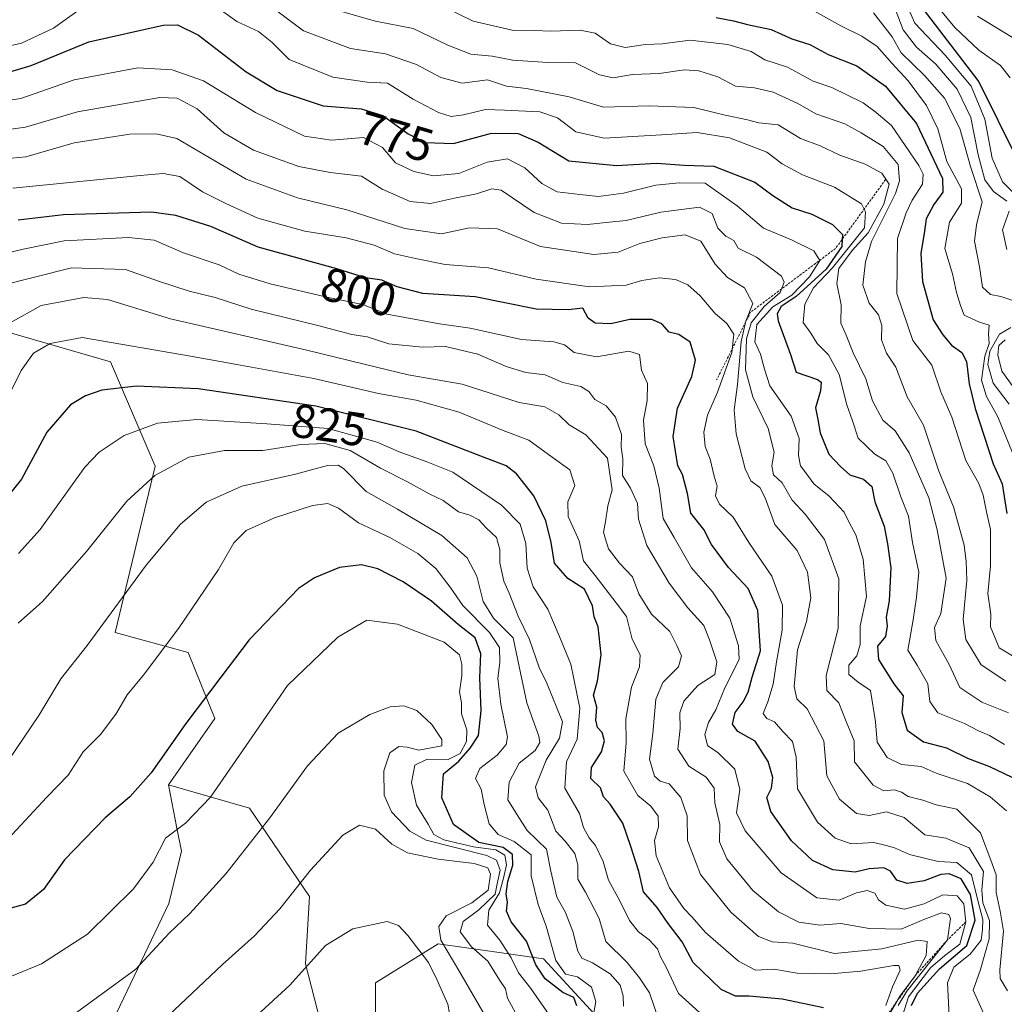
# Model space of a CAD drawing. Units: metres. Extents: x 576694 to 580133, y 4733485 to 4735837.
# Drawn here: x 577467 to 577676, y 4734289 to 4734497 of the extents above; entities that cross this region are included whole.
import ezdxf
from ezdxf.enums import TextEntityAlignment as Align

# ---------------------------------------------------------------- set-up
doc = ezdxf.new("R2010")
doc.units = ezdxf.units.M
doc.header["$MEASUREMENT"] = 0
doc.linetypes.add('TRAZOS', pattern=[0.75, 0.5, -0.25])
for name, color, linetype, lineweight in [('Arbolado forestal CxS', 92, 'Continuous', 0), ('Curva de nivel maestra', 36, 'Continuous', 30), ('Curva de nivel normal', 36, 'Continuous', 0), ('Escarpado lineal', 39, 'TRAZOS', 0), ('Matorral CxS', 135, 'Continuous', 0), ('Rótulo de curva de nivel directora', 19, 'Continuous', 0)]:
    doc.layers.add(name, color=color, linetype=linetype, lineweight=lineweight)
doc.styles.add('Arial', font='txt', dxfattribs={"height": 0.2})

# ---------------------------------------------------------------- blocks, each defined once
blk = doc.blocks.new('*U168')
at = {"layer": 'Curva de nivel normal', "color": 36, "linetype": 'Continuous', "lineweight": 0}
blk.add_polyline3d([(577663.87, 4734286.66, 795), (577663.52, 4734293.65, 795), (577664.82, 4734296.98, 795), (577668.27, 4734299.74, 795), (577670.58, 4734302.64, 795), (577670.87, 4734304.83, 795), (577670.96, 4734307.05, 795), (577669.99, 4734310.79, 795), (577668.55, 4734316.47, 795), (577665.47, 4734319.1, 795), (577661.53, 4734319.3, 795), (577655.47, 4734320.81, 795), (577652.33, 4734322.21, 795), (577650.52, 4734322.7, 795), (577647.91, 4734323.3, 795), (577643.12, 4734323.05, 795), (577639.72, 4734324.27, 795), (577636.04, 4734327.61, 795), (577631.78, 4734334.65, 795), (577631.54, 4734341.38, 795), (577630.73, 4734344.69, 795), (577628.71, 4734346.77, 795), (577626.95, 4734348.83, 795), (577625.3, 4734349.55, 795), (577624.5, 4734350.58, 795), (577625.53, 4734353.08, 795), (577626.66, 4734356.83, 795), (577627.35, 4734361.5, 795), (577628.58, 4734368.22, 795), (577628.61, 4734373.48, 795), (577626.36, 4734379.61, 795), (577621.53, 4734386.78, 795), (577618.19, 4734392.11, 795), (577615.3, 4734394.88, 795), (577614.46, 4734396.62, 795), (577614.82, 4734398.68, 795), (577614.16, 4734400.82, 795), (577613.34, 4734404.41, 795), (577612.26, 4734407.03, 795), (577611.96, 4734410.1, 795), (577612.78, 4734413.66, 795), (577614.91, 4734418.54, 795), (577617.91, 4734426.96, 795), (577618.3, 4734430.81, 795), (577616.85, 4734433.1, 795), (577614.35, 4734435.27, 795), (577611.22, 4734438.91, 795), (577608.6, 4734441.26, 795), (577606.02, 4734442.37, 795), (577602.57, 4734442.72, 795), (577598.92, 4734442.15, 795), (577595.58, 4734441.18, 795), (577587.82, 4734440.81, 795), (577576.53, 4734442.46, 795), (577566.48, 4734444.84, 795), (577557.28, 4734445.54, 795), (577551.04, 4734446.8, 795), (577546.61, 4734447.78, 795), (577542.31, 4734449.61, 795), (577536.42, 4734451.16, 795), (577527.68, 4734452.59, 795), (577517.74, 4734455.32, 795), (577510.92, 4734458.46, 795), (577506.01, 4734460.91, 795), (577501.26, 4734464.17, 795), (577497.7, 4734464.8, 795), (577492.81, 4734464.38, 795), (577465.96, 4734461.67, 795)], dxfattribs=at)
blk = doc.blocks.new('*U171')
at = {"layer": 'Curva de nivel normal', "color": 36, "linetype": 'Continuous', "lineweight": 0}
blk.add_polyline3d([(577650.44, 4734288.89, 820), (577651.89, 4734292.81, 820), (577653.48, 4734296.33, 820), (577653.23, 4734297.32, 820), (577652.12, 4734297.32, 820), (577645.18, 4734296.13, 820), (577638.77, 4734295.52, 820), (577631.75, 4734295.67, 820), (577626.76, 4734296.53, 820), (577622.93, 4734296.31, 820), (577619.31, 4734298.2, 820), (577612.33, 4734304.28, 820), (577609.56, 4734307.56, 820), (577607.77, 4734309.36, 820), (577604.75, 4734313.75, 820), (577601.94, 4734320.52, 820), (577601.53, 4734323.77, 820), (577602.42, 4734326.62, 820), (577602.35, 4734328.88, 820), (577600.76, 4734331, 820), (577598.04, 4734333.29, 820), (577595.08, 4734338.41, 820), (577595.58, 4734344.4, 820), (577595.51, 4734349.5, 820), (577596.69, 4734356.16, 820), (577598.42, 4734360.5, 820), (577598.52, 4734362.99, 820), (577596.84, 4734366.32, 820), (577595.64, 4734371.12, 820), (577593.46, 4734374.03, 820), (577589.02, 4734379.76, 820), (577586.57, 4734382.9, 820), (577585.63, 4734387.11, 820), (577583.29, 4734392.27, 820), (577583.22, 4734395.35, 820), (577584.72, 4734398.8, 820), (577583.68, 4734402.14, 820), (577579.9, 4734404.82, 820), (577575.02, 4734408.4, 820), (577569.55, 4734410.42, 820), (577560.29, 4734414.35, 820), (577551.17, 4734416.86, 820), (577543.25, 4734418.3, 820), (577529.58, 4734421.43, 820), (577513.26, 4734424.39, 820), (577503.46, 4734426.16, 820), (577480.59, 4734430.12, 820), (577473.84, 4734428.83, 820), (577470.29, 4734426.83, 820), (577467.69, 4734423.12, 820), (577463.09, 4734414, 820)], dxfattribs=at)
blk = doc.blocks.new('*U173')
at = {"layer": 'Curva de nivel normal', "color": 36, "linetype": 'Continuous', "lineweight": 0}
blk.add_polyline3d([(577602.42, 4734285.98, 835), (577600.53, 4734291.53, 835), (577598.39, 4734294.71, 835), (577595.8, 4734297.92, 835), (577591.31, 4734302.36, 835), (577589.88, 4734307.26, 835), (577586.99, 4734312.79, 835), (577585.35, 4734315.59, 835), (577585.33, 4734318.57, 835), (577584.69, 4734321.02, 835), (577582.66, 4734323.61, 835), (577580.72, 4734325.73, 835), (577579.01, 4734330.18, 835), (577576.95, 4734332.77, 835), (577576.43, 4734335.12, 835), (577578.64, 4734340.73, 835), (577581.47, 4734345.42, 835), (577582.15, 4734348.83, 835), (577578.8, 4734357.03, 835), (577577.2, 4734360.35, 835), (577575.12, 4734366.28, 835), (577572.74, 4734371.19, 835), (577570.87, 4734376.03, 835), (577569.7, 4734378.59, 835), (577568.84, 4734382.43, 835), (577568.87, 4734385.3, 835), (577568.17, 4734387.8, 835), (577565.99, 4734389.88, 835), (577564.42, 4734391.52, 835), (577562.51, 4734392.56, 835), (577560.15, 4734393.28, 835), (577556.86, 4734395.63, 835), (577553.92, 4734397.05, 835), (577549.35, 4734399.6, 835), (577543.65, 4734402.5, 835), (577537.25, 4734406.22, 835), (577531.87, 4734407.72, 835), (577526.77, 4734407.51, 835), (577518.75, 4734406.24, 835), (577510.68, 4734406.18, 835), (577503.12, 4734404.82, 835), (577495.93, 4734400.93, 835), (577490.02, 4734395.5, 835), (577481.53, 4734384.83, 835), (577472.21, 4734374.3, 835), (577467.03, 4734369.67, 835)], dxfattribs=at)
blk = doc.blocks.new('*U175')
at = {"layer": 'Curva de nivel normal', "color": 36, "linetype": 'Continuous', "lineweight": 0}
for points in [[(577676.55, 4734416.04, 740), (577673.16, 4734420.48, 740), (577672.03, 4734424.4, 740), (577672.47, 4734427.25, 740), (577674.5, 4734430.79, 740), (577676.91, 4734432.19, 740)], [(577677.5, 4734437.88, 740), (577674.8, 4734438.75, 740), (577672.6, 4734439.23, 740), (577670.9, 4734440.77, 740), (577670.24, 4734445.06, 740), (577669.24, 4734450.49, 740), (577669.66, 4734453.91, 740), (577670.86, 4734458.78, 740), (577668.36, 4734466.27, 740), (577666.08, 4734474.33, 740), (577662.84, 4734480.75, 740), (577658.62, 4734485.54, 740), (577653.68, 4734490.27, 740), (577651.79, 4734493.71, 740), (577647.85, 4734498.77, 740)]]:
    blk.add_polyline3d(points, dxfattribs=at)
blk = doc.blocks.new('*U176')
at = {"layer": 'Curva de nivel normal', "color": 36, "linetype": 'Continuous', "lineweight": 0}
blk.add_polyline3d([(577634.74, 4734499.44, 745), (577640.93, 4734496.04, 745), (577645.41, 4734493.86, 745), (577648.61, 4734491.62, 745), (577651.72, 4734488.09, 745), (577655.2, 4734484.35, 745), (577659.03, 4734479.16, 745), (577661.44, 4734474.21, 745), (577663.37, 4734467.35, 745), (577666.44, 4734461.54, 745), (577666.44, 4734458.5, 745), (577663.92, 4734454.5, 745), (577662.96, 4734448.9, 745), (577664.59, 4734443.55, 745), (577665.39, 4734439.64, 745), (577666.22, 4734436.85, 745), (577667.02, 4734434.85, 745), (577670.24, 4734433.37, 745), (577672.31, 4734432.72, 745), (577672.16, 4734430.88, 745), (577672.29, 4734428.87, 745), (577671.36, 4734426.13, 745), (577670.66, 4734421.12, 745), (577671.71, 4734417.63, 745), (577674.14, 4734413.34, 745), (577677.23, 4734405.75, 745)], dxfattribs=at)
blk = doc.blocks.new('*U177')
at = {"layer": 'Curva de nivel normal', "color": 36, "linetype": 'Continuous', "lineweight": 0}
blk.add_polyline3d([(577458.36, 4734446.44, 805), (577468.14, 4734448.82, 805), (577476.78, 4734450.56, 805), (577490.37, 4734451.27, 805), (577495.81, 4734450.72, 805), (577501.98, 4734447.98, 805), (577509.52, 4734445.46, 805), (577513.68, 4734443.51, 805), (577520.35, 4734441.47, 805), (577532.91, 4734438.5, 805), (577539.94, 4734437.11, 805), (577544.99, 4734435.01, 805), (577556.09, 4734432.99, 805), (577562.57, 4734432.07, 805), (577573.48, 4734429.71, 805), (577580.31, 4734429.22, 805), (577582.57, 4734428.58, 805), (577584.55, 4734426.93, 805), (577589.29, 4734426.03, 805), (577596.11, 4734427.19, 805), (577598.36, 4734426.52, 805), (577598.8, 4734423.2, 805), (577600.06, 4734420.4, 805), (577600, 4734416.81, 805), (577599.22, 4734412.61, 805), (577599.61, 4734407.63, 805), (577601.39, 4734402.97, 805), (577602.57, 4734398.24, 805), (577603.38, 4734391.85, 805), (577605.7, 4734387.83, 805), (577609.36, 4734381.42, 805), (577613.83, 4734376.32, 805), (577617.49, 4734370.74, 805), (577619.33, 4734364.9, 805), (577619.46, 4734362.05, 805), (577616.45, 4734356.01, 805), (577614.56, 4734351.36, 805), (577612.98, 4734348.72, 805), (577612.17, 4734346.16, 805), (577612.8, 4734343.85, 805), (577615.01, 4734342.29, 805), (577618.54, 4734338.83, 805), (577619.63, 4734334.5, 805), (577618.91, 4734329.61, 805), (577620.7, 4734325.78, 805), (577628.35, 4734316.91, 805), (577635.89, 4734311.61, 805), (577640.57, 4734311.1, 805), (577644.25, 4734312.67, 805), (577646.54, 4734313.14, 805), (577648.12, 4734312.6, 805), (577648.88, 4734311.17, 805), (577650.45, 4734310.04, 805), (577654.41, 4734309.21, 805), (577658.57, 4734310.35, 805), (577662.48, 4734312.28, 805), (577665.57, 4734312.08, 805), (577666.95, 4734310.39, 805), (577667.39, 4734306.56, 805), (577666.1, 4734301.85, 805), (577662.91, 4734299.46, 805), (577659.91, 4734296.82, 805), (577655.22, 4734290.7, 805), (577653.16, 4734284.01, 805)], dxfattribs=at)
blk = doc.blocks.new('*U179')
at = {"layer": 'Curva de nivel normal', "color": 36, "linetype": 'Continuous', "lineweight": 0}
blk.add_polyline3d([(577558.58, 4734285.16, 870), (577557.85, 4734289.16, 870), (577555.62, 4734294.2, 870), (577553.8, 4734297.96, 870), (577549.42, 4734303.67, 870), (577547.42, 4734305.74, 870), (577545.08, 4734306.63, 870), (577537.78, 4734305.09, 870), (577532.03, 4734301.54, 870), (577524.49, 4734293.16, 870), (577514, 4734283.5, 870)], dxfattribs=at)
blk = doc.blocks.new('*U180')
at = {"layer": 'Curva de nivel normal', "color": 36, "linetype": 'Continuous', "lineweight": 0}
blk.add_polyline3d([(577588.68, 4734286.93, 845), (577589.16, 4734289.73, 845), (577588.22, 4734292.74, 845), (577585.32, 4734294.94, 845), (577582.72, 4734295.5, 845), (577580.74, 4734298.37, 845), (577578.69, 4734305.62, 845), (577576.97, 4734310.18, 845), (577575.52, 4734316.26, 845), (577575.5, 4734320.7, 845), (577571.87, 4734323.52, 845), (577568.5, 4734325, 845), (577566.64, 4734327.29, 845), (577565.54, 4734331.35, 845), (577564.93, 4734334.63, 845), (577563.7, 4734336.83, 845), (577564.63, 4734338.98, 845), (577568.29, 4734341.76, 845), (577570.21, 4734344.05, 845), (577570.52, 4734345.67, 845), (577569.11, 4734352.55, 845), (577568.47, 4734358.06, 845), (577568.89, 4734361.4, 845), (577568.82, 4734364.57, 845), (577566.67, 4734367.73, 845), (577561.08, 4734373.47, 845), (577558.4, 4734377.32, 845), (577555.32, 4734381.24, 845), (577551.53, 4734384.44, 845), (577545.59, 4734387.84, 845), (577538.98, 4734390.9, 845), (577534.74, 4734394.04, 845), (577532.54, 4734395, 845), (577529.25, 4734394.55, 845), (577521.25, 4734392, 845), (577515.26, 4734389.28, 845), (577512.62, 4734386.71, 845), (577509.39, 4734381.03, 845), (577500.96, 4734368.55, 845), (577493.48, 4734358.61, 845), (577490.08, 4734354.57, 845), (577487.84, 4734350.66, 845), (577484.51, 4734346.2, 845), (577480.76, 4734342.53, 845), (577477.59, 4734337.57, 845), (577473.09, 4734332.91, 845), (577463.92, 4734323.07, 845)], dxfattribs=at)
blk = doc.blocks.new('*U181')
at = {"layer": 'Curva de nivel normal', "color": 36, "linetype": 'Continuous', "lineweight": 0}
blk.add_polyline3d([(577651.08, 4734286.83, 815), (577653.46, 4734290.87, 815), (577656.64, 4734295.13, 815), (577658.98, 4734299.44, 815), (577659.19, 4734302.38, 815), (577657.27, 4734302.68, 815), (577649.6, 4734300.83, 815), (577639.58, 4734299.83, 815), (577630.82, 4734302.07, 815), (577626.42, 4734302.34, 815), (577623.55, 4734303.47, 815), (577617.7, 4734308.62, 815), (577611.3, 4734316.59, 815), (577608.51, 4734323.77, 815), (577608.49, 4734328.96, 815), (577607.1, 4734332.82, 815), (577604.69, 4734335.75, 815), (577602.77, 4734336.29, 815), (577601.57, 4734337.38, 815), (577600.49, 4734340.97, 815), (577601.22, 4734346.38, 815), (577601.84, 4734353.63, 815), (577603.33, 4734357.16, 815), (577606.65, 4734360.5, 815), (577607.3, 4734362.83, 815), (577606.28, 4734365, 815), (577604.83, 4734367.93, 815), (577600.96, 4734371.64, 815), (577598.23, 4734375.92, 815), (577596.91, 4734379.49, 815), (577594.16, 4734382.41, 815), (577591.81, 4734385.4, 815), (577591.24, 4734387.49, 815), (577590.81, 4734388.96, 815), (577591.21, 4734391.16, 815), (577591.72, 4734394.5, 815), (577592.64, 4734397.89, 815), (577591.64, 4734404.62, 815), (577587.02, 4734409.55, 815), (577583.51, 4734411.64, 815), (577581.33, 4734413.76, 815), (577578.41, 4734415.47, 815), (577572.94, 4734416.37, 815), (577560.89, 4734420.22, 815), (577549.48, 4734422.18, 815), (577543.09, 4734423.8, 815), (577528.09, 4734427.44, 815), (577499.22, 4734434.08, 815), (577485.92, 4734438.14, 815), (577480.92, 4734438.59, 815), (577471.94, 4734436.87, 815), (577465.36, 4734433.22, 815)], dxfattribs=at)
blk = doc.blocks.new('*U183')
at = {"layer": 'Curva de nivel normal', "color": 36, "linetype": 'Continuous', "lineweight": 0}
blk.add_polyline3d([(577519.21, 4734501.08, 765), (577527.38, 4734494.97, 765), (577537.33, 4734491.19, 765), (577544.71, 4734490.08, 765), (577551.29, 4734487.82, 765), (577556.39, 4734485.07, 765), (577560.9, 4734483.92, 765), (577566.24, 4734484.56, 765), (577570.29, 4734483.28, 765), (577574.49, 4734482.79, 765), (577583.52, 4734480.98, 765), (577590.75, 4734478.8, 765), (577600.46, 4734479.1, 765), (577609.91, 4734478.73, 765), (577616.47, 4734477.09, 765), (577621.24, 4734476.16, 765), (577623.61, 4734475.53, 765), (577627.68, 4734475.06, 765), (577632.44, 4734472.2, 765), (577636.59, 4734470.63, 765), (577640.72, 4734468.64, 765), (577646.1, 4734466.79, 765), (577649.65, 4734464.83, 765), (577651.19, 4734462.5, 765), (577650.07, 4734458.27, 765), (577646.71, 4734452.24, 765), (577643.38, 4734448.51, 765), (577640.56, 4734444.67, 765), (577640.12, 4734441.56, 765), (577641.01, 4734437.02, 765), (577640.96, 4734433.12, 765), (577642.11, 4734430.57, 765), (577643.57, 4734426.87, 765), (577646.24, 4734421.36, 765), (577647.63, 4734416.73, 765), (577649.85, 4734412.64, 765), (577652.47, 4734410.38, 765), (577655.42, 4734405.69, 765), (577659.58, 4734396.21, 765), (577661.3, 4734389.42, 765), (577663.2, 4734379.19, 765), (577662.06, 4734371.75, 765), (577660.75, 4734368.8, 765), (577661.06, 4734366.02, 765), (577663.86, 4734360.94, 765), (577666.13, 4734356.09, 765), (577670.74, 4734353, 765), (577676.42, 4734350.71, 765)], dxfattribs=at)
blk = doc.blocks.new('*U184')
at = {"layer": 'Curva de nivel normal', "color": 36, "linetype": 'Continuous', "lineweight": 0}
blk.add_polyline3d([(577534.91, 4734499.17, 760), (577542.58, 4734496.98, 760), (577550.58, 4734495.46, 760), (577557.91, 4734491.9, 760), (577562.74, 4734490.03, 760), (577567.22, 4734489.6, 760), (577571.6, 4734488.76, 760), (577579.04, 4734488.26, 760), (577584.87, 4734488.16, 760), (577589.92, 4734485.65, 760), (577592.86, 4734485, 760), (577596.9, 4734485.7, 760), (577602.58, 4734485.94, 760), (577607.89, 4734486.72, 760), (577610.91, 4734486.52, 760), (577614.96, 4734485.21, 760), (577618.7, 4734483.28, 760), (577622.67, 4734482.92, 760), (577626.63, 4734481.99, 760), (577631.83, 4734479.61, 760), (577635.64, 4734477.37, 760), (577641.8, 4734475.28, 760), (577645.26, 4734473.38, 760), (577649.92, 4734470.48, 760), (577653.05, 4734466.67, 760), (577653.32, 4734463.21, 760), (577652.49, 4734460.58, 760), (577647.44, 4734450.39, 760), (577646.14, 4734446.08, 760), (577645.61, 4734441.21, 760), (577646.95, 4734437.34, 760), (577648.91, 4734434.88, 760), (577649.59, 4734432.62, 760), (577649.58, 4734429.64, 760), (577650.58, 4734426.83, 760), (577652.59, 4734423.84, 760), (577654.95, 4734417.55, 760), (577658.44, 4734411.57, 760), (577661.69, 4734401.88, 760), (577664.74, 4734394.3, 760), (577667.04, 4734386.2, 760), (577667.41, 4734382.73, 760), (577667.62, 4734378.78, 760), (577666.82, 4734370.45, 760), (577667.36, 4734366.28, 760), (577670.62, 4734360.88, 760), (577675.83, 4734357.45, 760)], dxfattribs=at)
blk = doc.blocks.new('*U186')
at = {"layer": 'Curva de nivel normal', "color": 36, "linetype": 'Continuous', "lineweight": 0}
blk.add_polyline3d([(577572.58, 4734286.56, 860), (577570.52, 4734290.39, 860), (577570.05, 4734292.37, 860), (577568.87, 4734294.12, 860), (577566.31, 4734298.23, 860), (577562.91, 4734301.28, 860), (577560.45, 4734304.47, 860), (577561.09, 4734306.59, 860), (577564.45, 4734309.1, 860), (577567.86, 4734312.41, 860), (577568.34, 4734314.57, 860), (577568.95, 4734317.46, 860), (577568.18, 4734319.62, 860), (577566.09, 4734320.59, 860), (577553.28, 4734323.83, 860), (577549.88, 4734325.75, 860), (577545.99, 4734329.78, 860), (577544.39, 4734333.31, 860), (577544.37, 4734338.45, 860), (577545.6, 4734342.32, 860), (577547.49, 4734343.59, 860), (577549.26, 4734343.48, 860), (577551.72, 4734342.86, 860), (577556.58, 4734343.8, 860), (577556.58, 4734345.1, 860), (577554.48, 4734348.28, 860), (577551.31, 4734351.21, 860), (577548.58, 4734352.21, 860), (577545.71, 4734351.99, 860), (577541.36, 4734350.39, 860), (577534.72, 4734346.42, 860), (577528.22, 4734339.51, 860), (577520.25, 4734328.55, 860), (577510.92, 4734316.69, 860), (577503.34, 4734308.28, 860), (577498.92, 4734304.06, 860), (577491.96, 4734296.52, 860), (577475.75, 4734284.68, 860)], dxfattribs=at)
blk = doc.blocks.new('*U187')
at = {"layer": 'Curva de nivel normal', "color": 36, "linetype": 'Continuous', "lineweight": 0}
for points in [[(577677.41, 4734419.66, 735), (577674.97, 4734422.98, 735), (577674.14, 4734426.43, 735), (577674.38, 4734428.39, 735), (577675.69, 4734429.62, 735)], [(577676.06, 4734448.69, 735), (577675.12, 4734452.88, 735), (577676.53, 4734456.83, 735)], [(577676.04, 4734458.96, 735), (577673.22, 4734460.99, 735), (577671.41, 4734463.42, 735), (577669.96, 4734468.73, 735), (577668.41, 4734476.66, 735), (577665.55, 4734482.64, 735), (577661.06, 4734487.93, 735), (577656.96, 4734491.47, 735), (577654.11, 4734495.15, 735), (577652.47, 4734499.64, 735)]]:
    blk.add_polyline3d(points, dxfattribs=at)
blk = doc.blocks.new('*U189')
at = {"layer": 'Curva de nivel normal', "color": 36, "linetype": 'Continuous', "lineweight": 0}
blk.add_polyline3d([(577565.78, 4734286.64, 865), (577560.42, 4734295.9, 865), (577556.42, 4734302.67, 865), (577555.99, 4734305.59, 865), (577557.51, 4734307.81, 865), (577562.93, 4734310.57, 865), (577566.42, 4734313.26, 865), (577566.91, 4734316.66, 865), (577566.34, 4734317.99, 865), (577563.44, 4734318.87, 865), (577555.84, 4734319.81, 865), (577549.34, 4734321.14, 865), (577546.02, 4734323, 865), (577542.56, 4734326.14, 865), (577539.18, 4734326.99, 865), (577535.65, 4734324.91, 865), (577528.86, 4734317.44, 865), (577522.35, 4734309.28, 865), (577517.02, 4734303.56, 865), (577510.23, 4734297.5, 865), (577493.62, 4734281.78, 865)], dxfattribs=at)
blk = doc.blocks.new('*U190')
at = {"layer": 'Curva de nivel normal', "color": 36, "linetype": 'Continuous', "lineweight": 0}
blk.add_polyline3d([(577579.32, 4734286.9, 855), (577575.42, 4734292.46, 855), (577572.8, 4734295.74, 855), (577571.24, 4734298.96, 855), (577568.85, 4734302.67, 855), (577566.25, 4734305.85, 855), (577566.52, 4734309, 855), (577568.82, 4734312.65, 855), (577569.64, 4734315.76, 855), (577570.27, 4734318.6, 855), (577569.91, 4734320.67, 855), (577568.03, 4734321.76, 855), (577563.28, 4734322.38, 855), (577557.04, 4734323.92, 855), (577554.9, 4734325.05, 855), (577553.72, 4734327.2, 855), (577551.23, 4734331.22, 855), (577550.19, 4734335.99, 855), (577550.87, 4734339.65, 855), (577553.51, 4734340.92, 855), (577557.98, 4734340.85, 855), (577560.48, 4734342.14, 855), (577561.8, 4734344.67, 855), (577561.92, 4734347.16, 855), (577560.75, 4734350.5, 855), (577560.74, 4734352.83, 855), (577560.36, 4734355.16, 855), (577560.81, 4734358.55, 855), (577560.85, 4734361.05, 855), (577560.37, 4734363.03, 855), (577557.1, 4734365.7, 855), (577547.26, 4734369.52, 855), (577540.75, 4734370.35, 855), (577534.65, 4734366.76, 855), (577524, 4734356.51, 855), (577516.53, 4734345.68, 855), (577507.69, 4734332.88, 855), (577502.44, 4734327.38, 855), (577498.23, 4734324.22, 855), (577495.6, 4734319.16, 855), (577491.45, 4734313.5, 855), (577481.7, 4734303.92, 855), (577472.02, 4734297.66, 855), (577460.09, 4734292.77, 855)], dxfattribs=at)
blk = doc.blocks.new('*U191')
at = {"layer": 'Curva de nivel normal', "color": 36, "linetype": 'Continuous', "lineweight": 0}
blk.add_polyline3d([(577678.68, 4734459.52, 730), (577675.1, 4734463.02, 730), (577672.92, 4734468, 730), (577671.37, 4734476.27, 730), (577668.5, 4734483.25, 730), (577663.02, 4734489.8, 730), (577656.57, 4734496.59, 730), (577654.2, 4734502.07, 730)], dxfattribs=at)
blk = doc.blocks.new('*U193')
at = {"layer": 'Curva de nivel normal', "color": 36, "linetype": 'Continuous', "lineweight": 0}
blk.add_polyline3d([(577676, 4734330.05, 780), (577672.51, 4734332.96, 780), (577667.76, 4734335.8, 780), (577661.09, 4734338.02, 780), (577657.92, 4734339.41, 780), (577653.78, 4734339.84, 780), (577650.75, 4734341.33, 780), (577648.66, 4734344.56, 780), (577648.31, 4734348.81, 780), (577647.23, 4734355.48, 780), (577644.63, 4734357.24, 780), (577642.62, 4734358.87, 780), (577642.61, 4734360.82, 780), (577644.3, 4734362.8, 780), (577645.01, 4734365.16, 780), (577645.06, 4734369.16, 780), (577646.38, 4734375.35, 780), (577645.66, 4734383.26, 780), (577644.12, 4734388.35, 780), (577642.77, 4734390.82, 780), (577641.69, 4734393.16, 780), (577638.49, 4734396.54, 780), (577635.22, 4734399.16, 780), (577633.56, 4734401.52, 780), (577632.41, 4734402.99, 780), (577631.98, 4734405.14, 780), (577632.17, 4734408.75, 780), (577630.46, 4734413.48, 780), (577625.94, 4734419.9, 780), (577624.82, 4734423.44, 780), (577624, 4734426.56, 780), (577622.75, 4734429.17, 780), (577623.22, 4734432.89, 780), (577626.58, 4734436.62, 780), (577630.58, 4734439.04, 780), (577634.34, 4734442.91, 780), (577636.5, 4734446.42, 780), (577635.25, 4734448.41, 780), (577630.49, 4734450.74, 780), (577624.63, 4734453.21, 780), (577619.04, 4734457.95, 780), (577612.24, 4734462.77, 780), (577606.77, 4734462.82, 780), (577601.85, 4734462.3, 780), (577595.04, 4734460.63, 780), (577589.75, 4734459.92, 780), (577585.78, 4734460.36, 780), (577581, 4734460.91, 780), (577577.74, 4734462.66, 780), (577574.15, 4734465.98, 780), (577570.5, 4734467.88, 780), (577566.16, 4734467.21, 780), (577560.23, 4734464.82, 780), (577554.86, 4734464.28, 780), (577550.72, 4734465.18, 780), (577546.81, 4734467.06, 780), (577544.04, 4734470.29, 780), (577540.06, 4734472.41, 780), (577533.3, 4734471.84, 780), (577527.58, 4734472.68, 780), (577517.25, 4734477.66, 780), (577506.24, 4734484.4, 780), (577499.59, 4734486.71, 780), (577492.38, 4734487.15, 780), (577478.92, 4734484.57, 780), (577467.59, 4734480.62, 780), (577461.92, 4734479.81, 780)], dxfattribs=at)
blk = doc.blocks.new('*U197')
at = {"layer": 'Curva de nivel normal', "color": 36, "linetype": 'Continuous', "lineweight": 0}
blk.add_polyline3d([(577611.07, 4734287.38, 830), (577606.65, 4734291.41, 830), (577604.01, 4734296.97, 830), (577602.85, 4734299.12, 830), (577602.18, 4734300.85, 830), (577600.44, 4734302.72, 830), (577598.15, 4734304.4, 830), (577596.3, 4734306.86, 830), (577594.32, 4734310.82, 830), (577591.81, 4734315.37, 830), (577590.74, 4734319.32, 830), (577589.12, 4734322.71, 830), (577587.75, 4734324.33, 830), (577586.59, 4734326.51, 830), (577585.69, 4734329.45, 830), (577582.63, 4734334.8, 830), (577582.93, 4734340.4, 830), (577585.22, 4734345.14, 830), (577585.76, 4734351.72, 830), (577583.88, 4734361.06, 830), (577581.42, 4734367.06, 830), (577579.03, 4734372.64, 830), (577575.9, 4734377.38, 830), (577574.63, 4734381.31, 830), (577574.36, 4734386.53, 830), (577573.14, 4734390.62, 830), (577569.21, 4734394.69, 830), (577558.95, 4734401.6, 830), (577553.64, 4734403.74, 830), (577547.58, 4734405.9, 830), (577542.91, 4734407.97, 830), (577532.58, 4734410.88, 830), (577519.64, 4734411.86, 830), (577504.82, 4734412.76, 830), (577496.48, 4734411.97, 830), (577489.47, 4734409.4, 830), (577484.19, 4734405.85, 830), (577481.14, 4734402.67, 830), (577471.74, 4734389.5, 830), (577467.16, 4734384.42, 830)], dxfattribs=at)
blk = doc.blocks.new('*U199')
at = {"layer": 'Curva de nivel normal', "color": 36, "linetype": 'Continuous', "lineweight": 0}
blk.add_polyline3d([(577661.66, 4734499.74, 720), (577665.04, 4734495.64, 720), (577670.14, 4734490.89, 720), (577674.72, 4734487.64, 720), (577676.76, 4734485.01, 720)], dxfattribs=at)
blk = doc.blocks.new('*U201')
at = {"layer": 'Curva de nivel normal', "color": 36, "linetype": 'Continuous', "lineweight": 0}
blk.add_polyline3d([(577676.2, 4734291.99, 785), (577674.61, 4734294.59, 785), (577674.56, 4734296.37, 785), (577675.34, 4734304.6, 785), (577674.6, 4734308.77, 785), (577673.77, 4734312.76, 785), (577673.8, 4734316.5, 785), (577672.64, 4734319.62, 785), (577670.45, 4734325.37, 785), (577665.44, 4734330.36, 785), (577661.08, 4734331.27, 785), (577658.27, 4734332.29, 785), (577655.17, 4734333.02, 785), (577653.78, 4734334, 785), (577652.33, 4734334.48, 785), (577650.07, 4734334.23, 785), (577647.77, 4734335.46, 785), (577643.87, 4734340.4, 785), (577643.77, 4734344.84, 785), (577642.1, 4734348.89, 785), (577640.5, 4734352.88, 785), (577638, 4734355.49, 785), (577637.82, 4734358.65, 785), (577640.36, 4734368.6, 785), (577640.56, 4734379.08, 785), (577637.49, 4734387.41, 785), (577633.43, 4734392.73, 785), (577630.66, 4734395.68, 785), (577628.55, 4734399.41, 785), (577626.72, 4734401.04, 785), (577626.37, 4734402.94, 785), (577626.85, 4734405.84, 785), (577625.58, 4734410.84, 785), (577622.33, 4734417.58, 785), (577620.77, 4734423.28, 785), (577621.01, 4734429.81, 785), (577622.02, 4734433.18, 785), (577624.76, 4734436.69, 785), (577628.13, 4734439.6, 785), (577628.99, 4734441.79, 785), (577628.43, 4734443.08, 785), (577623.12, 4734447.09, 785), (577619.24, 4734448.98, 785), (577618.31, 4734450.65, 785), (577616.64, 4734451.54, 785), (577614.96, 4734453.25, 785), (577613.72, 4734456.36, 785), (577611.1, 4734457.64, 785), (577602.91, 4734456.62, 785), (577595.56, 4734454.84, 785), (577592.01, 4734454.52, 785), (577587.4, 4734453.99, 785), (577581.94, 4734454.32, 785), (577576.13, 4734456.57, 785), (577569.12, 4734461.29, 785), (577567.16, 4734461.55, 785), (577563.91, 4734460.52, 785), (577559.29, 4734459.54, 785), (577554.22, 4734458.41, 785), (577549.89, 4734458.9, 785), (577543.97, 4734461.5, 785), (577539.6, 4734464.19, 785), (577533.04, 4734464.98, 785), (577526.37, 4734466.3, 785), (577516.82, 4734469.74, 785), (577510.5, 4734473.41, 785), (577504.89, 4734478.46, 785), (577500.64, 4734480.69, 785), (577496.97, 4734480.88, 785), (577479.59, 4734477.83, 785), (577468.57, 4734474.58, 785), (577462.38, 4734473.71, 785)], dxfattribs=at)
blk = doc.blocks.new('*U202')
at = {"layer": 'Curva de nivel normal', "color": 36, "linetype": 'Continuous', "lineweight": 0}
blk.add_polyline3d([(577677.22, 4734362.8, 755), (577674.43, 4734364.5, 755), (577672.59, 4734368.9, 755), (577672.65, 4734371.63, 755), (577672.04, 4734375.96, 755), (577672.6, 4734381.82, 755), (577672.58, 4734389.54, 755), (577671.75, 4734393.24, 755), (577671.07, 4734396.8, 755), (577670.1, 4734399.24, 755), (577667.36, 4734404.13, 755), (577664.44, 4734413.23, 755), (577662.08, 4734418.63, 755), (577660.16, 4734424.28, 755), (577656.16, 4734429.47, 755), (577652.78, 4734439.38, 755), (577652.91, 4734451.06, 755), (577654.77, 4734456.47, 755), (577656.03, 4734459.16, 755), (577658.18, 4734462.5, 755), (577658.35, 4734464.65, 755), (577657.45, 4734466.51, 755), (577651.66, 4734474.96, 755), (577648.45, 4734477.7, 755), (577645.7, 4734479.7, 755), (577639.06, 4734482.98, 755), (577635.08, 4734484.33, 755), (577629.68, 4734487.27, 755), (577624.92, 4734488.83, 755), (577621.97, 4734490.55, 755), (577617.09, 4734492.1, 755), (577609.13, 4734492.96, 755), (577603.17, 4734492.23, 755), (577599.64, 4734492.07, 755), (577595.35, 4734491.42, 755), (577592.29, 4734492.19, 755), (577588.99, 4734494.48, 755), (577585.87, 4734495.12, 755), (577579.65, 4734494.89, 755), (577576.21, 4734495.06, 755), (577571.45, 4734495.09, 755), (577563.21, 4734497.03, 755), (577556.58, 4734500.21, 755)], dxfattribs=at)
blk = doc.blocks.new('*U203')
at = {"layer": 'Curva de nivel normal', "color": 36, "linetype": 'Continuous', "lineweight": 0}
for points in [[(577675.58, 4734344.04, 770), (577672.41, 4734345.92, 770), (577670.08, 4734346.96, 770), (577667.1, 4734348.51, 770), (577661.45, 4734350.75, 770), (577659.74, 4734353.16, 770), (577659.33, 4734356.91, 770), (577657.07, 4734360.83, 770), (577655.12, 4734363.97, 770), (577656.22, 4734370.43, 770), (577656.92, 4734375.23, 770), (577657.45, 4734380.51, 770), (577656.09, 4734386.74, 770), (577655.24, 4734392.34, 770), (577653.65, 4734396.41, 770), (577651.92, 4734401.43, 770), (577650.45, 4734404.05, 770), (577648.12, 4734405.42, 770), (577644.63, 4734408.83, 770), (577643.42, 4734412.5, 770), (577642.19, 4734415.86, 770), (577640.62, 4734422.26, 770), (577638.36, 4734426.45, 770), (577635.94, 4734428.86, 770), (577634.6, 4734431.02, 770), (577633.02, 4734433.27, 770), (577633.34, 4734437.17, 770), (577635.18, 4734440.58, 770), (577639.19, 4734444.87, 770), (577645.97, 4734453.29, 770), (577646.13, 4734456.71, 770), (577645.3, 4734458.36, 770), (577639.6, 4734461.89, 770), (577632.84, 4734464.51, 770), (577628.53, 4734466.81, 770), (577625.32, 4734469.32, 770), (577617.41, 4734472.33, 770), (577610.58, 4734473.47, 770), (577603.01, 4734472.94, 770), (577590.91, 4734472.29, 770), (577584.95, 4734473.57, 770), (577581.07, 4734476.55, 770), (577577.29, 4734477.82, 770), (577569.89, 4734478.19, 770), (577565.81, 4734478.3, 770), (577561.22, 4734477.17, 770), (577558.58, 4734476.84, 770), (577555.91, 4734477.69, 770), (577550.58, 4734480.48, 770), (577545.1, 4734483.9, 770), (577540.85, 4734484.1, 770), (577533.58, 4734485.17, 770), (577524.32, 4734488.91, 770), (577520.64, 4734492.55, 770), (577517.86, 4734494.78, 770), (577513.29, 4734496.94, 770), (577509.27, 4734499.84, 770)], [(577482.1, 4734500.97, 770), (577474.54, 4734495.52, 770), (577467.79, 4734492.38, 770), (577461.15, 4734490.85, 770)]]:
    blk.add_polyline3d(points, dxfattribs=at)
blk = doc.blocks.new('*U205')
at = {"layer": 'Curva de nivel normal', "color": 36, "linetype": 'Continuous', "lineweight": 0}
blk.add_polyline3d([(577671.1, 4734287.22, 790), (577668.93, 4734292.12, 790), (577670.46, 4734296.48, 790), (577672.34, 4734302.92, 790), (577672.41, 4734306.84, 790), (577671, 4734310.58, 790), (577670.79, 4734313.33, 790), (577671.08, 4734317.2, 790), (577668.1, 4734322.19, 790), (577663.12, 4734324.23, 790), (577658.7, 4734324.95, 790), (577654.31, 4734328.62, 790), (577650.59, 4734329.82, 790), (577646.91, 4734329.05, 790), (577644.25, 4734329.46, 790), (577640.7, 4734332.47, 790), (577638, 4734337.4, 790), (577637.33, 4734344.83, 790), (577633.86, 4734351.62, 790), (577631.62, 4734353.67, 790), (577631.12, 4734356.29, 790), (577631.82, 4734364.06, 790), (577633.68, 4734370.06, 790), (577634.59, 4734375.06, 790), (577633.94, 4734380.5, 790), (577631.71, 4734385.1, 790), (577627.01, 4734390.6, 790), (577624.94, 4734396.19, 790), (577623.82, 4734398.4, 790), (577621.94, 4734399.77, 790), (577620.72, 4734402.31, 790), (577618.82, 4734409.72, 790), (577618.4, 4734414.8, 790), (577619.12, 4734420.16, 790), (577619.85, 4734429.24, 790), (577620.89, 4734433.57, 790), (577622.37, 4734437.3, 790), (577620.62, 4734440.58, 790), (577617, 4734442.78, 790), (577614.4, 4734445.63, 790), (577611.34, 4734450.47, 790), (577608.08, 4734451.83, 790), (577603.15, 4734451.18, 790), (577598.46, 4734450.02, 790), (577593.87, 4734448.12, 790), (577588.74, 4734447.64, 790), (577577.45, 4734449.36, 790), (577568.38, 4734453.06, 790), (577562.45, 4734453.29, 790), (577556.51, 4734452.06, 790), (577548.79, 4734453.17, 790), (577536.51, 4734457.14, 790), (577526.08, 4734459.66, 790), (577515.26, 4734463.62, 790), (577506.59, 4734468.66, 790), (577500.57, 4734472.21, 790), (577496.26, 4734473.16, 790), (577490.65, 4734473.13, 790), (577478.92, 4734471.26, 790), (577468.66, 4734468.32, 790), (577461.19, 4734467.6, 790)], dxfattribs=at)
blk = doc.blocks.new('*U207')
at = {"layer": 'Curva de nivel normal', "color": 36, "linetype": 'Continuous', "lineweight": 0}
blk.add_polyline3d([(577463.23, 4734441, 810), (577478.3, 4734444.81, 810), (577489.76, 4734444.46, 810), (577496.73, 4734442.02, 810), (577503.17, 4734439.93, 810), (577508.7, 4734438.6, 810), (577516.3, 4734436.12, 810), (577530.43, 4734432.65, 810), (577537.59, 4734430.72, 810), (577540.83, 4734430.22, 810), (577545.41, 4734428.75, 810), (577552.55, 4734428.06, 810), (577557.41, 4734428.2, 810), (577564.25, 4734426.61, 810), (577570.19, 4734423.98, 810), (577574.34, 4734422.7, 810), (577578.42, 4734422.22, 810), (577582.2, 4734420.59, 810), (577586.01, 4734419.74, 810), (577587.68, 4734418.66, 810), (577588.92, 4734417, 810), (577591.38, 4734415.64, 810), (577593.35, 4734413.26, 810), (577594.62, 4734409.6, 810), (577594.49, 4734406.91, 810), (577594.88, 4734404.45, 810), (577594.83, 4734400.93, 810), (577596.48, 4734398.26, 810), (577597.94, 4734395, 810), (577598.18, 4734391.7, 810), (577599.96, 4734386.12, 810), (577604.64, 4734378.13, 810), (577608.64, 4734372.92, 810), (577612.01, 4734369.23, 810), (577613.18, 4734366.18, 810), (577614.77, 4734361.5, 810), (577614.33, 4734358.83, 810), (577610.73, 4734356.5, 810), (577607.74, 4734353.18, 810), (577606.91, 4734350.71, 810), (577607.01, 4734347.4, 810), (577606.5, 4734343.03, 810), (577608.84, 4734339.47, 810), (577612.48, 4734337.13, 810), (577614.17, 4734334.78, 810), (577614.32, 4734331.7, 810), (577615.34, 4734327.13, 810), (577615.32, 4734323.48, 810), (577616.87, 4734319.84, 810), (577622.38, 4734313.15, 810), (577627.79, 4734308.64, 810), (577632.09, 4734306.45, 810), (577636.48, 4734305.81, 810), (577640.94, 4734306.2, 810), (577646.95, 4734305.17, 810), (577653.67, 4734304.99, 810), (577658.51, 4734307.02, 810), (577662.25, 4734308.43, 810), (577663.77, 4734308.07, 810), (577664.14, 4734307.24, 810), (577663.51, 4734302.72, 810), (577660.04, 4734298.38, 810), (577654.89, 4734291.91, 810), (577653.08, 4734288.83, 810)], dxfattribs=at)
blk = doc.blocks.new('*U208')
at = {"layer": 'Curva de nivel normal', "color": 36, "linetype": 'Continuous', "lineweight": 0}
blk.add_polyline3d([(577594.98, 4734288.74, 840), (577594.93, 4734290.88, 840), (577594.34, 4734293.18, 840), (577592.16, 4734295.56, 840), (577588.45, 4734297.9, 840), (577586.22, 4734298.88, 840), (577585.34, 4734300.35, 840), (577584.32, 4734304.54, 840), (577582.73, 4734308.52, 840), (577580.92, 4734311.8, 840), (577579.68, 4734317.26, 840), (577578.7, 4734321.94, 840), (577574.64, 4734325.89, 840), (577572.55, 4734329.14, 840), (577570.57, 4734332.33, 840), (577570.82, 4734336.05, 840), (577572.98, 4734340.13, 840), (577576.37, 4734342.78, 840), (577577.3, 4734344.46, 840), (577577.09, 4734345.83, 840), (577574.56, 4734352.83, 840), (577572.93, 4734360.52, 840), (577571.7, 4734366.6, 840), (577567.52, 4734370.77, 840), (577565.38, 4734374.29, 840), (577564.02, 4734379.67, 840), (577562, 4734383.49, 840), (577556.58, 4734388.22, 840), (577547.22, 4734393.81, 840), (577540.65, 4734397.58, 840), (577535.8, 4734402.39, 840), (577534.69, 4734403.12, 840), (577532.44, 4734403.02, 840), (577525.68, 4734401.18, 840), (577514.32, 4734398.67, 840), (577506.79, 4734395.26, 840), (577501.3, 4734390.6, 840), (577494.14, 4734381.96, 840), (577481.62, 4734365.01, 840), (577476.06, 4734357.96, 840), (577471.42, 4734350.16, 840), (577465.06, 4734340.78, 840)], dxfattribs=at)
blk = doc.blocks.new('*U211')
at = {"layer": 'Curva de nivel maestra', "color": 36, "linetype": 'Continuous', "lineweight": 30}
blk.add_polyline3d([(577637.32, 4734288.38, 825), (577628.58, 4734290.23, 825), (577621.55, 4734290.84, 825), (577618.7, 4734290.83, 825), (577615.66, 4734292.21, 825), (577609.71, 4734297.96, 825), (577607.42, 4734302.34, 825), (577604.47, 4734306.19, 825), (577602.16, 4734309.59, 825), (577599.26, 4734312.9, 825), (577598.28, 4734317.18, 825), (577596.54, 4734322.46, 825), (577594.86, 4734327.44, 825), (577592.2, 4734331.45, 825), (577590.76, 4734333.01, 825), (577590.14, 4734334.88, 825), (577588.14, 4734336.85, 825), (577588.23, 4734339.16, 825), (577590.33, 4734342.5, 825), (577591.01, 4734344.83, 825), (577590.51, 4734346.62, 825), (577589.5, 4734347.67, 825), (577589.19, 4734349.16, 825), (577589.4, 4734351.91, 825), (577588.7, 4734354.45, 825), (577589.54, 4734357.44, 825), (577590.29, 4734363.04, 825), (577589.69, 4734368.94, 825), (577588.79, 4734371.04, 825), (577588.46, 4734373.38, 825), (577586.75, 4734376.92, 825), (577583.24, 4734379.14, 825), (577580.42, 4734382.37, 825), (577579.71, 4734386.76, 825), (577578.62, 4734391.32, 825), (577576.03, 4734396.62, 825), (577572.36, 4734401.28, 825), (577570.18, 4734402.99, 825), (577564.88, 4734405.01, 825), (577551.19, 4734410.33, 825), (577529.98, 4734415.56, 825), (577505.11, 4734419.22, 825), (577492.1, 4734419.85, 825), (577484.77, 4734418.98, 825), (577481.26, 4734417.79, 825), (577478.14, 4734415.86, 825), (577473.08, 4734410.11, 825), (577467.75, 4734400.14, 825), (577463.82, 4734395.2, 825)], dxfattribs=at)
blk = doc.blocks.new('*U212')
at = {"layer": 'Curva de nivel maestra', "color": 36, "linetype": 'Continuous', "lineweight": 30}
blk.add_polyline3d([(577585.13, 4734288.8, 850), (577584.5, 4734290.53, 850), (577582.16, 4734291.62, 850), (577578.43, 4734294.52, 850), (577576.49, 4734297.46, 850), (577574.51, 4734302.49, 850), (577571.26, 4734306.52, 850), (577570.28, 4734308.84, 850), (577570.46, 4734310.74, 850), (577570.21, 4734312.49, 850), (577570.55, 4734315.08, 850), (577571.61, 4734318.5, 850), (577571.56, 4734320.79, 850), (577569.59, 4734322.3, 850), (577564.42, 4734323.35, 850), (577559.11, 4734327.14, 850), (577556.63, 4734332.78, 850), (577556.98, 4734337.85, 850), (577560.19, 4734340.5, 850), (577562.58, 4734343.28, 850), (577564.34, 4734345.95, 850), (577564.92, 4734351.22, 850), (577564.64, 4734358.14, 850), (577564.86, 4734363.2, 850), (577563.65, 4734366.58, 850), (577560.08, 4734369.42, 850), (577554.45, 4734374.36, 850), (577548.42, 4734378.46, 850), (577543.1, 4734381.17, 850), (577539.66, 4734382.03, 850), (577534.96, 4734381.48, 850), (577529.68, 4734379.32, 850), (577526.34, 4734377.02, 850), (577515.86, 4734366.19, 850), (577509.87, 4734358.26, 850), (577502.48, 4734348.49, 850), (577495.15, 4734338.05, 850), (577490.68, 4734332.98, 850), (577485.44, 4734328.54, 850), (577476.86, 4734319.67, 850), (577472.41, 4734313.37, 850), (577468.59, 4734310.3, 850), (577463.92, 4734308.99, 850)], dxfattribs=at)
blk = doc.blocks.new('*U214')
at = {"layer": 'Curva de nivel maestra', "color": 36, "linetype": 'Continuous', "lineweight": 30}
blk.add_polyline3d([(577614.58, 4734497.77, 750), (577618.25, 4734497.1, 750), (577621.25, 4734496.27, 750), (577626.25, 4734495.21, 750), (577630.61, 4734493.24, 750), (577634.42, 4734492.07, 750), (577638.26, 4734489.94, 750), (577644.31, 4734487.57, 750), (577650.4, 4734483.25, 750), (577656.95, 4734475.39, 750), (577662.41, 4734463.75, 750), (577662.52, 4734460.82, 750), (577660.64, 4734458.22, 750), (577659, 4734455.18, 750), (577658.65, 4734452.56, 750), (577657.83, 4734447.88, 750), (577658.2, 4734441.92, 750), (577660.44, 4734433.87, 750), (577662.5, 4734430.64, 750), (577664.31, 4734428.5, 750), (577666.53, 4734426.91, 750), (577667.5, 4734425.03, 750), (577668.07, 4734420.32, 750), (577669.38, 4734415.13, 750), (577673.13, 4734403.38, 750), (577675.08, 4734399.2, 750), (577676.05, 4734392.86, 750)], dxfattribs=at)
blk = doc.blocks.new('*U216')
at = {"layer": 'Curva de nivel maestra', "color": 36, "linetype": 'Continuous', "lineweight": 30}
blk.add_polyline3d([(577658.37, 4734499.57, 725), (577670.12, 4734484.18, 725), (577678.17, 4734467.96, 725)], dxfattribs=at)
blk = doc.blocks.new('*U217')
at = {"layer": 'Curva de nivel maestra', "color": 36, "linetype": 'Continuous', "lineweight": 30}
blk.add_polyline3d([(577655.91, 4734288.88, 800), (577657.15, 4734291.5, 800), (577661.81, 4734296.6, 800), (577667.58, 4734301.57, 800), (577669.34, 4734306.92, 800), (577668.39, 4734312.32, 800), (577666.39, 4734315.63, 800), (577663.88, 4734316.72, 800), (577662.07, 4734316.58, 800), (577658.58, 4734315.21, 800), (577654.94, 4734314.69, 800), (577652.81, 4734315.35, 800), (577651.48, 4734317.27, 800), (577650.05, 4734317.98, 800), (577646.91, 4734317.73, 800), (577643.98, 4734317.06, 800), (577639.26, 4734317.51, 800), (577634.96, 4734319.54, 800), (577630.53, 4734323.67, 800), (577626.12, 4734329.86, 800), (577625.31, 4734332.83, 800), (577626.26, 4734334.83, 800), (577626.61, 4734337.05, 800), (577625.59, 4734340.46, 800), (577622.83, 4734344.74, 800), (577619.2, 4734346.79, 800), (577618.08, 4734348.37, 800), (577618.61, 4734350.78, 800), (577620.34, 4734353.06, 800), (577621.35, 4734355.08, 800), (577622.18, 4734358.27, 800), (577623.99, 4734363.83, 800), (577623.4, 4734372.4, 800), (577621.39, 4734377.05, 800), (577617.2, 4734381.48, 800), (577613.62, 4734386.33, 800), (577611.98, 4734389.5, 800), (577609.27, 4734392.95, 800), (577608.54, 4734397.12, 800), (577607.5, 4734401.12, 800), (577606.53, 4734402.98, 800), (577605.53, 4734409.16, 800), (577606.45, 4734415.16, 800), (577609.47, 4734421.83, 800), (577610.22, 4734425.3, 800), (577609.11, 4734429.09, 800), (577606.72, 4734430.77, 800), (577604.66, 4734431.22, 800), (577603.1, 4734433, 800), (577601, 4734433.92, 800), (577596.35, 4734433.94, 800), (577592.35, 4734432.99, 800), (577589.02, 4734433.16, 800), (577587.54, 4734434.18, 800), (577586.43, 4734436.34, 800), (577583.3, 4734435.97, 800), (577576.52, 4734436.09, 800), (577563.66, 4734438.68, 800), (577552.58, 4734439.44, 800), (577547.19, 4734440.81, 800), (577543.96, 4734442.2, 800), (577540.48, 4734442.73, 800), (577534.39, 4734444.64, 800), (577517.81, 4734449.19, 800), (577507.79, 4734453.58, 800), (577500.39, 4734455.94, 800), (577495.22, 4734456.59, 800), (577476.63, 4734456.06, 800), (577467.02, 4734454.94, 800)], dxfattribs=at)
blk = doc.blocks.new('*U218')
at = {"layer": 'Curva de nivel maestra', "color": 36, "linetype": 'Continuous', "lineweight": 30}
blk.add_polyline3d([(577463.4, 4734485.73, 775), (577469.83, 4734487.64, 775), (577481.96, 4734492.66, 775), (577497.72, 4734496.14, 775), (577500.73, 4734496.24, 775), (577505.15, 4734494.04, 775), (577515.22, 4734486.27, 775), (577521.79, 4734482.32, 775), (577531.53, 4734479.11, 775), (577539.53, 4734478.45, 775), (577544.16, 4734477.08, 775), (577549.52, 4734473.18, 775), (577553.19, 4734471.35, 775), (577559.11, 4734471.16, 775), (577567.12, 4734473.3, 775), (577572.78, 4734473.24, 775), (577577, 4734471.38, 775), (577583.48, 4734467.45, 775), (577593.5, 4734466.47, 775), (577602.02, 4734466.97, 775), (577607.85, 4734466.52, 775), (577614.12, 4734466.37, 775), (577622.74, 4734462.99, 775), (577626.56, 4734460.15, 775), (577630.65, 4734457.51, 775), (577634.8, 4734456.18, 775), (577639.16, 4734454.03, 775), (577641.31, 4734451.89, 775), (577641.24, 4734450.87, 775), (577641.13, 4734449.38, 775), (577637.84, 4734444.57, 775), (577631.54, 4734438.77, 775), (577628.36, 4734436.64, 775), (577627.52, 4734435.12, 775), (577627.71, 4734433.6, 775), (577630.28, 4734426.5, 775), (577631.53, 4734422.78, 775), (577636.01, 4734421.26, 775), (577636.76, 4734420.63, 775), (577636.66, 4734418.83, 775), (577635.59, 4734415.22, 775), (577636.12, 4734412.77, 775), (577636.6, 4734409.93, 775), (577638.44, 4734405.44, 775), (577640.91, 4734402.82, 775), (577642.88, 4734401.04, 775), (577645.74, 4734400.12, 775), (577647.49, 4734398.58, 775), (577648.17, 4734395.36, 775), (577650.1, 4734390.24, 775), (577650.79, 4734386.51, 775), (577651.49, 4734381.41, 775), (577651.16, 4734374.46, 775), (577650.54, 4734370.99, 775), (577650.77, 4734369.04, 775), (577650.38, 4734366.88, 775), (577648.72, 4734364.83, 775), (577648.89, 4734362.02, 775), (577652.17, 4734356.91, 775), (577654.1, 4734354.35, 775), (577653.88, 4734350.83, 775), (577654.99, 4734347.08, 775), (577658.4, 4734344.64, 775), (577663.3, 4734343.34, 775), (577667.76, 4734341.15, 775), (577672.35, 4734339.38, 775), (577678.58, 4734336.44, 775)], dxfattribs=at)

msp = doc.modelspace()

# ---------------------------------------------------------------- linework, layer by layer
at = {"layer": 'Arbolado forestal CxS', "color": 92, "linetype": 'Continuous', "lineweight": 0}
for points in [[(577465.13, 4734431.15, 818.42), (577486.6, 4734424.94, 823.93), (577496.04, 4734402.92, 836.17), (577487.58, 4734367.73, 842.49), (577503, 4734363.53, 848.33), (577508.61, 4734349.51, 853.12), (577498.8, 4734335.49, 853.34), (577500.62, 4734326.38, 856.16), (577501.6, 4734321.47, 857.51), (577498.92, 4734310.41, 859.73), (577486.42, 4734284.26, 864.01), (577454.24, 4734257.94, 865.68)], [(577498.8, 4734335.49, 853.34), (577508.61, 4734349.51, 853.12), (577503, 4734363.53, 848.33), (577487.58, 4734367.73, 842.49), (577496.04, 4734402.92, 836.17), (577486.6, 4734424.94, 823.93), (577465.13, 4734431.15, 818.42)], [(577498.8, 4734335.49, 853.34), (577500.62, 4734326.38, 856.16), (577501.6, 4734321.47, 857.51), (577498.92, 4734310.41, 859.73), (577486.42, 4734284.26, 864.01), (577454.24, 4734257.94, 865.68), (577437.3, 4734231.12, 874.88), (577416.89, 4734177.28, 896.58)], [(577498.8, 4734335.49, 853.34), (577500.62, 4734326.38, 856.16), (577501.6, 4734321.47, 857.51), (577498.92, 4734310.41, 859.73), (577486.42, 4734284.26, 864.01), (577454.24, 4734257.94, 865.68), (577437.3, 4734231.12, 874.88), (577416.89, 4734177.28, 896.58)], [(577486.42, 4734284.26, 864.01), (577498.92, 4734310.41, 859.73), (577501.6, 4734321.47, 857.51), (577500.62, 4734326.38, 856.16), (577498.8, 4734335.49, 853.34), (577515.96, 4734330.58, 859.81), (577528.66, 4734311.92, 868.06), (577527.76, 4734297.66, 871.46), (577531.62, 4734282.88, 875.31)], [(577498.8, 4734335.49, 853.34), (577515.96, 4734330.58, 859.81), (577528.66, 4734311.92, 868.06), (577527.76, 4734297.66, 871.46), (577531.62, 4734282.88, 875.31)], [(577542.56, 4734283.73, 875.48), (577542.56, 4734293.66, 873.59), (577555.86, 4734301.88, 865.64), (577561.81, 4734301.03, 861.76), (577578.09, 4734298.7, 847.29), (577597.14, 4734278.06, 842.39)], [(577542.56, 4734283.73, 875.48), (577542.56, 4734293.66, 873.59), (577555.86, 4734301.88, 865.64), (577561.81, 4734301.03, 861.76), (577578.09, 4734298.7, 847.29), (577597.14, 4734278.06, 842.39)]]:
    msp.add_polyline3d(points, dxfattribs=at)
at = {"layer": 'Curva de nivel normal', "color": 36, "linetype": 'Continuous', "lineweight": 0}
msp.add_polyline3d([(577669.81, 4734498.06, 715), (577672.38, 4734496.53, 715), (577678.51, 4734492.76, 715)], dxfattribs=at)
at = {"layer": 'Escarpado lineal', "color": 39, "linetype": 'TRAZOS', "lineweight": 0}
for points in [[(577650.42, 4734463.51, 764.7), (577639.84, 4734448.95, 778.01), (577621.89, 4734435.47, 788.18), (577614.7, 4734421.17, 796.05)], [(577667.39, 4734306.56, 805.55), (577663.51, 4734302.72, 810.57), (577656.64, 4734295.13, 812.02), (577648.2, 4734283.21, 815.51), (577641.01, 4734271.5, 819.41)]]:
    msp.add_polyline3d(points, dxfattribs=at)
at = {"layer": 'Matorral CxS', "color": 135, "linetype": 'Continuous', "lineweight": 0}
for points in [[(577531.62, 4734282.88, 875.31), (577527.76, 4734297.66, 871.46), (577528.66, 4734311.92, 868.06), (577515.96, 4734330.58, 859.81), (577498.8, 4734335.49, 853.34), (577508.61, 4734349.51, 853.12), (577503, 4734363.53, 848.33), (577487.58, 4734367.73, 842.49), (577496.04, 4734402.92, 836.17), (577486.6, 4734424.94, 823.93), (577465.13, 4734431.15, 818.42)], [(577498.8, 4734335.49, 853.34), (577508.61, 4734349.51, 853.12), (577503, 4734363.53, 848.33), (577487.58, 4734367.73, 842.49), (577496.04, 4734402.92, 836.17), (577486.6, 4734424.94, 823.93), (577465.13, 4734431.15, 818.42)], [(577498.8, 4734335.49, 853.34), (577515.96, 4734330.58, 859.81), (577528.66, 4734311.92, 868.06), (577527.76, 4734297.66, 871.46), (577531.62, 4734282.88, 875.31)], [(577597.14, 4734278.06, 842.39), (577578.09, 4734298.7, 847.29), (577561.81, 4734301.03, 861.76), (577555.86, 4734301.88, 865.64), (577542.56, 4734293.66, 873.59), (577542.56, 4734283.73, 875.48)], [(577542.56, 4734283.73, 875.48), (577542.56, 4734293.66, 873.59), (577555.86, 4734301.88, 865.64), (577561.81, 4734301.03, 861.76), (577578.09, 4734298.7, 847.29), (577597.14, 4734278.06, 842.39)]]:
    msp.add_polyline3d(points, dxfattribs=at)

# ---------------------------------------------------------------- block references
at = {"layer": 'Curva de nivel maestra', "color": 36, "linetype": 'Continuous', "lineweight": 30}
for name in ['*U212', '*U211', '*U217', '*U218', '*U214', '*U216']:
    msp.add_blockref(name, (0, 0), dxfattribs=at)
at = {"layer": 'Curva de nivel normal', "color": 36, "linetype": 'Continuous', "lineweight": 0}
for name in ['*U189', '*U179', '*U180', '*U190', '*U186', '*U181', '*U171', '*U207', '*U197', '*U173', '*U208', '*U177', '*U168', '*U205', '*U201', '*U193', '*U203', '*U183', '*U184', '*U202', '*U176', '*U175', '*U187', '*U191', '*U199']:
    msp.add_blockref(name, (0, 0), dxfattribs=at)

# ---------------------------------------------------------------- texts
at = {"layer": 'Rótulo de curva de nivel directora', "color": 19, "linetype": 'Continuous', "lineweight": 0, "style": 'Arial'}
for s, rotation, p in [('775', -16.4832, (577546.91, 4734472.58)), ('800', -15.3457, (577539.05, 4734439.71)), ('825', -8.3718, (577532.72, 4734411.59))]:
    msp.add_text(s, height=7, rotation=rotation, dxfattribs=at).set_placement(p, align=Align.MIDDLE_CENTER)

doc.saveas('drawing.dxf')
